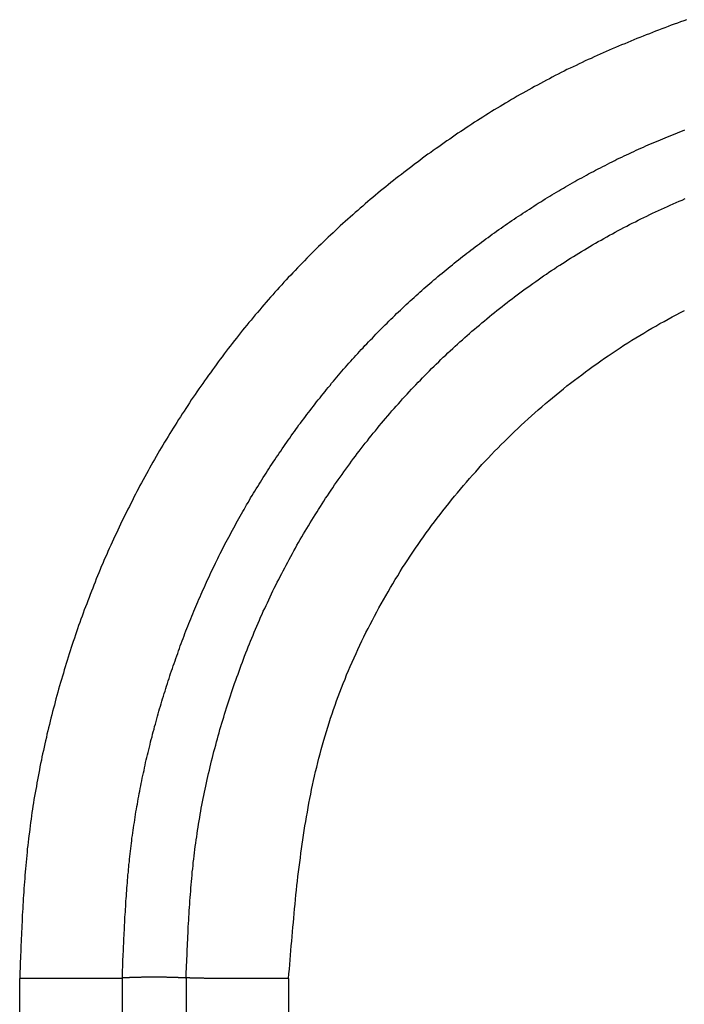
# Model space of a CAD drawing. Units: millimetres. Extents: x 1164 to 1520, y 481 to 733.
# Drawn here: x 1238 to 1239, y 635 to 637 of the extents above; entities that cross this region are included whole.
import ezdxf

# ---------------------------------------------------------------- set-up
doc = ezdxf.new("R2010")
doc.units = ezdxf.units.MM
doc.header["$LTSCALE"] = 65.395
doc.layers.get('0').update_dxf_attribs({"linetype": 'CONTINUOUS', "lineweight": 30})

msp = doc.modelspace()

# ---------------------------------------------------------------- linework, layer by layer
at = {"color": 7, "linetype": 'Continuous'}
for p, q in [((1237.8145, 634.9808), (1237.5547, 634.9808)), ((1237.5547, 618.9546), (1237.5547, 634.9808)), ((1237.8145, 634.9818), (1237.8145, 618.9656)), ((1237.9761, 634.9817), (1237.9761, 618.9723)), ((1238.2359, 634.9808), (1238.2359, 618.9828))]:
    msp.add_line(p, q, dxfattribs=at)
at = {"color": 7}
for points in [[(1239.2447, 637.4115, 0), (1239.2371, 637.409, 0), (1239.229, 637.406, 0), (1239.2213, 637.4029, 0), (1239.2132, 637.3999, 0), (1239.2051, 637.3973, 0), (1239.1975, 637.3943, 0), (1239.1893, 637.3912, 0), (1239.1817, 637.3882, 0), (1239.1736, 637.3851, 0), (1239.166, 637.3821, 0), (1239.1578, 637.379, 0), (1239.1502, 637.376, 0), (1239.1421, 637.3729, 0), (1239.1345, 637.3699, 0), (1239.1263, 637.3668, 0), (1239.1187, 637.3638, 0), (1239.1111, 637.3602, 0), (1239.103, 637.3572, 0), (1239.0954, 637.3541, 0), (1239.0877, 637.3506, 0), (1239.0796, 637.3475, 0), (1239.072, 637.3445, 0), (1239.0644, 637.3409, 0), (1239.0562, 637.3379, 0), (1239.0486, 637.3343, 0), (1239.041, 637.3308, 0), (1239.0334, 637.3277, 0), (1239.0258, 637.3242, 0), (1239.0176, 637.3206, 0), (1239.01, 637.3171, 0), (1239.0024, 637.3135, 0), (1238.9948, 637.3104, 0), (1238.9872, 637.3069, 0), (1238.9795, 637.3033, 0), (1238.9719, 637.2993, 0), (1238.9643, 637.2957, 0), (1238.9567, 637.2922, 0), (1238.9491, 637.2886, 0), (1238.9414, 637.285, 0), (1238.9343, 637.281, 0), (1238.9267, 637.2774, 0), (1238.9191, 637.2734, 0), (1238.9115, 637.2698, 0), (1238.9038, 637.2657, 0), (1238.8967, 637.2617, 0), (1238.8891, 637.2581, 0), (1238.8815, 637.2541, 0), (1238.8744, 637.25, 0), (1238.8668, 637.2459, 0), (1238.8591, 637.2419, 0), (1238.852, 637.2378, 0), (1238.8444, 637.2337, 0), (1238.8373, 637.2297, 0), (1238.8297, 637.2256, 0), (1238.8226, 637.2215, 0), (1238.8155, 637.2175, 0), (1238.8078, 637.2129, 0), (1238.8007, 637.2088, 0), (1238.7936, 637.2043, 0), (1238.786, 637.2002, 0), (1238.7789, 637.1956, 0), (1238.7718, 637.1916, 0), (1238.7647, 637.187, 0), (1238.757, 637.1829, 0), (1238.7499, 637.1784, 0), (1238.7428, 637.1738, 0), (1238.7357, 637.1692, 0), (1238.7286, 637.1647, 0), (1238.7215, 637.1601, 0), (1238.7144, 637.156, 0), (1238.7072, 637.1514, 0), (1238.7001, 637.1464, 0), (1238.693, 637.1418, 0), (1238.6859, 637.1372, 0), (1238.6793, 637.1326, 0), (1238.6722, 637.1281, 0), (1238.6651, 637.1235, 0), (1238.658, 637.1184, 0), (1238.6509, 637.1139, 0), (1238.6443, 637.1088, 0), (1238.6371, 637.1042, 0), (1238.63, 637.0991, 0), (1238.6234, 637.0945, 0), (1238.6163, 637.0895, 0), (1238.6097, 637.0849, 0), (1238.6026, 637.0798, 0), (1238.596, 637.0747, 0), (1238.5889, 637.0702, 0), (1238.5823, 637.0651, 0), (1238.5752, 637.06, 0), (1238.5686, 637.0549, 0), (1238.562, 637.0498, 0), (1238.5554, 637.0448, 0), (1238.5482, 637.0397, 0), (1238.5416, 637.0346, 0), (1238.535, 637.0295, 0), (1238.5284, 637.0244, 0), (1238.5218, 637.0194, 0), (1238.5147, 637.0143, 0), (1238.5081, 637.0087, 0), (1238.5015, 637.0036, 0), (1238.4949, 636.9985, 0), (1238.4883, 636.9929, 0), (1238.4822, 636.9879, 0), (1238.4756, 636.9823, 0), (1238.469, 636.9772, 0), (1238.4624, 636.9716, 0), (1238.4558, 636.9665, 0), (1238.4492, 636.9609, 0), (1238.4431, 636.9554, 0), (1238.4365, 636.9503, 0), (1238.4304, 636.9447, 0), (1238.4238, 636.9391, 0), (1238.4172, 636.9335, 0), (1238.4111, 636.9279, 0), (1238.4045, 636.9223, 0), (1238.3984, 636.9167, 0), (1238.3923, 636.9112, 0), (1238.3857, 636.9056, 0), (1238.3796, 636.9, 0), (1238.3735, 636.8944, 0), (1238.3669, 636.8888, 0), (1238.3608, 636.8827, 0), (1238.3547, 636.8771, 0), (1238.3486, 636.8715, 0), (1238.3425, 636.8654, 0), (1238.3364, 636.8599, 0), (1238.3303, 636.8538, 0), (1238.3242, 636.8482, 0), (1238.3181, 636.8421, 0), (1238.312, 636.8365, 0), (1238.3059, 636.8304, 0), (1238.2998, 636.8243, 0), (1238.2942, 636.8187, 0), (1238.2881, 636.8126, 0), (1238.2821, 636.8065, 0), (1238.2765, 636.8004, 0), (1238.2704, 636.7943, 0), (1238.2643, 636.7882, 0), (1238.2587, 636.7821, 0), (1238.2526, 636.776, 0), (1238.247, 636.7699, 0), (1238.2414, 636.7638, 0), (1238.2353, 636.7577, 0), (1238.2297, 636.7516, 0), (1238.2241, 636.7456, 0), (1238.2186, 636.7389, 0), (1238.2125, 636.7329, 0), (1238.2069, 636.7268, 0), (1238.2013, 636.7207, 0), (1238.1957, 636.7141, 0), (1238.1901, 636.708, 0), (1238.1845, 636.7014, 0), (1238.1789, 636.6953, 0), (1238.1733, 636.6887, 0), (1238.1683, 636.6826, 0), (1238.1627, 636.676, 0), (1238.1571, 636.6694, 0), (1238.1515, 636.6633, 0), (1238.1464, 636.6567, 0), (1238.1408, 636.65, 0), (1238.1352, 636.6434, 0), (1238.1302, 636.6368, 0), (1238.1246, 636.6302, 0), (1238.1195, 636.6241, 0), (1238.1144, 636.6175, 0), (1238.1088, 636.6109, 0), (1238.1037, 636.6043, 0), (1238.0987, 636.5977, 0), (1238.0931, 636.5906, 0), (1238.088, 636.584, 0), (1238.0829, 636.5774, 0), (1238.0778, 636.5708, 0), (1238.0728, 636.5642, 0), (1238.0677, 636.5571, 0), (1238.0626, 636.5505, 0), (1238.0575, 636.5439, 0), (1238.0524, 636.5368, 0), (1238.0479, 636.5302, 0), (1238.0428, 636.5236, 0), (1238.0377, 636.5164, 0), (1238.0326, 636.5098, 0), (1238.0281, 636.5027, 0), (1238.023, 636.4961, 0), (1238.0184, 636.489, 0), (1238.0133, 636.4819, 0), (1238.0087, 636.4753, 0), (1238.0037, 636.4682, 0), (1237.9991, 636.4611, 0), (1237.9945, 636.4545, 0), (1237.9894, 636.4474, 0), (1237.9849, 636.4402, 0), (1237.9803, 636.4331, 0), (1237.9757, 636.426, 0), (1237.9712, 636.4189, 0), (1237.9666, 636.4118, 0), (1237.962, 636.4047, 0), (1237.9574, 636.3976, 0), (1237.9529, 636.3905, 0), (1237.9483, 636.3833, 0), (1237.9437, 636.3762, 0), (1237.9392, 636.3691, 0), (1237.9351, 636.362, 0), (1237.9305, 636.3549, 0), (1237.9265, 636.3478, 0), (1237.9219, 636.3402, 0), (1237.9173, 636.3331, 0), (1237.9132, 636.3259, 0), (1237.9092, 636.3188, 0), (1237.9046, 636.3112, 0), (1237.9005, 636.3041, 0), (1237.8965, 636.2965, 0), (1237.8919, 636.2894, 0), (1237.8878, 636.2823, 0), (1237.8838, 636.2746, 0), (1237.8797, 636.2675, 0), (1237.8757, 636.2599, 0), (1237.8716, 636.2523, 0), (1237.8675, 636.2452, 0), (1237.8635, 636.2376, 0), (1237.8594, 636.2304, 0), (1237.8553, 636.2228, 0), (1237.8518, 636.2152, 0), (1237.8477, 636.2081, 0), (1237.8436, 636.2005, 0), (1237.8401, 636.1928, 0), (1237.836, 636.1852, 0), (1237.8325, 636.1776, 0), (1237.8284, 636.1705, 0), (1237.8249, 636.1629, 0), (1237.8213, 636.1553, 0), (1237.8172, 636.1476, 0), (1237.8137, 636.14, 0), (1237.8101, 636.1324, 0), (1237.8066, 636.1248, 0), (1237.803, 636.1172, 0), (1237.7995, 636.1095, 0), (1237.7959, 636.1019, 0), (1237.7923, 636.0943, 0), (1237.7888, 636.0867, 0), (1237.7852, 636.0791, 0), (1237.7817, 636.0709, 0), (1237.7781, 636.0633, 0), (1237.7751, 636.0557, 0), (1237.7715, 636.0481, 0), (1237.768, 636.0404, 0), (1237.7649, 636.0323, 0), (1237.7614, 636.0247, 0), (1237.7583, 636.0171, 0), (1237.7553, 636.009, 0), (1237.7517, 636.0013, 0), (1237.7487, 635.9937, 0), (1237.7456, 635.9856, 0), (1237.7426, 635.978, 0), (1237.7395, 635.9698, 0), (1237.7365, 635.9622, 0), (1237.7334, 635.9541, 0), (1237.7304, 635.9465, 0), (1237.7273, 635.9383, 0), (1237.7243, 635.9307, 0), (1237.7212, 635.9226, 0), (1237.7182, 635.915, 0), (1237.7156, 635.9068, 0), (1237.7126, 635.8992, 0), (1237.7095, 635.8911, 0), (1237.707, 635.883, 0), (1237.7039, 635.8753, 0), (1237.7014, 635.8672, 0), (1237.6984, 635.8591, 0), (1237.6958, 635.8515, 0), (1237.6933, 635.8433, 0), (1237.6902, 635.8352, 0), (1237.6877, 635.8271, 0), (1237.6852, 635.8195, 0), (1237.6826, 635.8113, 0), (1237.6801, 635.8032, 0), (1237.6775, 635.7951, 0), (1237.675, 635.787, 0), (1237.6725, 635.7788, 0), (1237.6699, 635.7707, 0), (1237.6674, 635.7631, 0), (1237.6653, 635.755, 0), (1237.6628, 635.7468, 0), (1237.6603, 635.7387, 0), (1237.6582, 635.7306, 0), (1237.6557, 635.7224, 0), (1237.6531, 635.7143, 0), (1237.6511, 635.7062, 0), (1237.6491, 635.6981, 0), (1237.6465, 635.6899, 0), (1237.6445, 635.6818, 0), (1237.6425, 635.6737, 0), (1237.6399, 635.6655, 0), (1237.6379, 635.6574, 0), (1237.6359, 635.6488, 0), (1237.6338, 635.6407, 0), (1237.6318, 635.6325, 0), (1237.6298, 635.6244, 0), (1237.6277, 635.6163, 0), (1237.6257, 635.6081, 0), (1237.6237, 635.6, 0), (1237.6222, 635.5914, 0), (1237.6201, 635.5832, 0), (1237.6181, 635.5751, 0), (1237.6166, 635.567, 0), (1237.6145, 635.5589, 0), (1237.6125, 635.5502, 0), (1237.611, 635.5421, 0), (1237.6095, 635.534, 0), (1237.6074, 635.5253, 0), (1237.6059, 635.5172, 0), (1237.6044, 635.5091, 0), (1237.6029, 635.501, 0), (1237.6013, 635.4923, 0), (1237.5998, 635.4842, 0), (1237.5983, 635.4761, 0), (1237.5968, 635.4674, 0), (1237.5952, 635.4593, 0), (1237.5937, 635.4512, 0), (1237.5922, 635.4425, 0), (1237.5907, 635.4344, 0), (1237.5896, 635.4258, 0), (1237.5881, 635.4176, 0), (1237.5871, 635.4095, 0), (1237.5856, 635.4009, 0), (1237.5846, 635.3927, 0), (1237.5836, 635.3841, 0), (1237.582, 635.376, 0), (1237.581, 635.3679, 0), (1237.58, 635.3592, 0), (1237.579, 635.3511, 0), (1237.578, 635.3425, 0), (1237.5769, 635.3343, 0), (1237.5759, 635.3257, 0), (1237.5749, 635.3176, 0), (1237.5739, 635.3089, 0), (1237.5734, 635.3008, 0), (1237.5724, 635.2922, 0), (1237.5719, 635.284, 0), (1237.5709, 635.2754, 0), (1237.5698, 635.2673, 0), (1237.5693, 635.2586, 0), (1237.5688, 635.2505, 0), (1237.5678, 635.2419, 0), (1237.5673, 635.2337, 0), (1237.5668, 635.2251, 0), (1237.5663, 635.217, 0), (1237.5653, 635.2083, 0), (1237.5648, 635.1997, 0), (1237.5642, 635.1916, 0), (1237.5637, 635.1829, 0), (1237.5632, 635.1748, 0), (1237.5627, 635.1662, 0), (1237.5622, 635.1581, 0), (1237.5617, 635.1494, 0), (1237.5612, 635.1408, 0), (1237.5612, 635.1327, 0), (1237.5607, 635.124, 0), (1237.5602, 635.1159, 0), (1237.5597, 635.1073, 0), (1237.5592, 635.0986, 0), (1237.5592, 635.0905, 0), (1237.5587, 635.0819, 0), (1237.5582, 635.0737, 0), (1237.5576, 635.0651, 0), (1237.5576, 635.057, 0), (1237.5571, 635.0483, 0), (1237.5566, 635.0397, 0), (1237.5566, 635.0316, 0), (1237.5561, 635.0229, 0), (1237.5561, 635.0148, 0), (1237.5556, 635.0062, 0), (1237.5551, 634.9975, 0), (1237.5551, 634.9894, 0), (1237.5546, 634.9808, 0)], [(1237.8147, 634.9818, 0), (1237.8147, 634.9884, 0), (1237.8152, 634.995, 0), (1237.8152, 635.0021, 0), (1237.8157, 635.0087, 0), (1237.8157, 635.0153, 0), (1237.8162, 635.0219, 0), (1237.8162, 635.029, 0), (1237.8167, 635.0356, 0), (1237.8167, 635.0422, 0), (1237.8172, 635.0488, 0), (1237.8177, 635.0554, 0), (1237.8177, 635.0625, 0), (1237.8182, 635.0692, 0), (1237.8182, 635.0758, 0), (1237.8188, 635.0824, 0), (1237.8193, 635.089, 0), (1237.8193, 635.0961, 0), (1237.8198, 635.1027, 0), (1237.8203, 635.1093, 0), (1237.8203, 635.1159, 0), (1237.8208, 635.1225, 0), (1237.8213, 635.1296, 0), (1237.8213, 635.1362, 0), (1237.8218, 635.1428, 0), (1237.8223, 635.1494, 0), (1237.8228, 635.156, 0), (1237.8233, 635.1626, 0), (1237.8233, 635.1697, 0), (1237.8238, 635.1763, 0), (1237.8243, 635.1829, 0), (1237.8249, 635.1895, 0), (1237.8254, 635.1962, 0), (1237.8259, 635.2033, 0), (1237.8264, 635.2099, 0), (1237.8269, 635.2165, 0), (1237.8274, 635.2231, 0), (1237.8279, 635.2297, 0), (1237.8284, 635.2363, 0), (1237.8289, 635.2429, 0), (1237.8299, 635.25, 0), (1237.8304, 635.2566, 0), (1237.8309, 635.2632, 0), (1237.8315, 635.2698, 0), (1237.8325, 635.2764, 0), (1237.833, 635.283, 0), (1237.834, 635.2896, 0), (1237.8345, 635.2962, 0), (1237.835, 635.3033, 0), (1237.836, 635.3099, 0), (1237.837, 635.3165, 0), (1237.8376, 635.3232, 0), (1237.8386, 635.3298, 0), (1237.8391, 635.3364, 0), (1237.8401, 635.343, 0), (1237.8411, 635.3496, 0), (1237.8421, 635.3562, 0), (1237.8431, 635.3628, 0), (1237.8442, 635.3694, 0), (1237.8452, 635.376, 0), (1237.8462, 635.3826, 0), (1237.8472, 635.3897, 0), (1237.8482, 635.3963, 0), (1237.8492, 635.4029, 0), (1237.8503, 635.4095, 0), (1237.8513, 635.4161, 0), (1237.8528, 635.4227, 0), (1237.8538, 635.4293, 0), (1237.8548, 635.4359, 0), (1237.8563, 635.4425, 0), (1237.8574, 635.4491, 0), (1237.8589, 635.4557, 0), (1237.8599, 635.4623, 0), (1237.8614, 635.4689, 0), (1237.8624, 635.475, 0), (1237.864, 635.4816, 0), (1237.865, 635.4883, 0), (1237.8665, 635.4949, 0), (1237.868, 635.5015, 0), (1237.8696, 635.5081, 0), (1237.8711, 635.5147, 0), (1237.8721, 635.5213, 0), (1237.8736, 635.5279, 0), (1237.8751, 635.5345, 0), (1237.8767, 635.5411, 0), (1237.8782, 635.5477, 0), (1237.8797, 635.5538, 0), (1237.8817, 635.5604, 0), (1237.8833, 635.567, 0), (1237.8848, 635.5736, 0), (1237.8863, 635.5802, 0), (1237.8878, 635.5868, 0), (1237.8899, 635.5929, 0), (1237.8914, 635.5995, 0), (1237.8929, 635.6061, 0), (1237.895, 635.6127, 0), (1237.8965, 635.6193, 0), (1237.8985, 635.6254, 0), (1237.9, 635.632, 0), (1237.9021, 635.6386, 0), (1237.9036, 635.6452, 0), (1237.9056, 635.6513, 0), (1237.9071, 635.6579, 0), (1237.9092, 635.6645, 0), (1237.9112, 635.6706, 0), (1237.9132, 635.6772, 0), (1237.9148, 635.6838, 0), (1237.9168, 635.6899, 0), (1237.9188, 635.6965, 0), (1237.9209, 635.7031, 0), (1237.9229, 635.7092, 0), (1237.9249, 635.7158, 0), (1237.927, 635.7219, 0), (1237.929, 635.7285, 0), (1237.931, 635.7351, 0), (1237.9331, 635.7412, 0), (1237.9351, 635.7478, 0), (1237.9371, 635.7539, 0), (1237.9392, 635.7605, 0), (1237.9417, 635.7666, 0), (1237.9437, 635.7732, 0), (1237.9458, 635.7793, 0), (1237.9483, 635.7859, 0), (1237.9503, 635.792, 0), (1237.9524, 635.7986, 0), (1237.9549, 635.8047, 0), (1237.9569, 635.8113, 0), (1237.9595, 635.8174, 0), (1237.9615, 635.824, 0), (1237.964, 635.8301, 0), (1237.9661, 635.8362, 0), (1237.9686, 635.8428, 0), (1237.9712, 635.8489, 0), (1237.9732, 635.855, 0), (1237.9757, 635.8616, 0), (1237.9783, 635.8677, 0), (1237.9808, 635.8738, 0), (1237.9833, 635.8804, 0), (1237.9859, 635.8865, 0), (1237.9884, 635.8926, 0), (1237.9905, 635.8987, 0), (1237.9935, 635.9053, 0), (1237.996, 635.9114, 0), (1237.9986, 635.9175, 0), (1238.0011, 635.9236, 0), (1238.0037, 635.9297, 0), (1238.0062, 635.9358, 0), (1238.0087, 635.9424, 0), (1238.0118, 635.9485, 0), (1238.0143, 635.9546, 0), (1238.0169, 635.9607, 0), (1238.0199, 635.9668, 0), (1238.0225, 635.9729, 0), (1238.025, 635.979, 0), (1238.0281, 635.9851, 0), (1238.0306, 635.9912, 0), (1238.0336, 635.9973, 0), (1238.0362, 636.0034, 0), (1238.0392, 636.0095, 0), (1238.0423, 636.0156, 0), (1238.0448, 636.0217, 0), (1238.0479, 636.0277, 0), (1238.0509, 636.0338, 0), (1238.054, 636.0399, 0), (1238.057, 636.0455, 0), (1238.0595, 636.0516, 0), (1238.0626, 636.0577, 0), (1238.0656, 636.0638, 0), (1238.0687, 636.0699, 0), (1238.0717, 636.0755, 0), (1238.0748, 636.0816, 0), (1238.0778, 636.0877, 0), (1238.0809, 636.0938, 0), (1238.0844, 636.0994, 0), (1238.0875, 636.1055, 0), (1238.0905, 636.1116, 0), (1238.0936, 636.1172, 0), (1238.0971, 636.1233, 0), (1238.1002, 636.1288, 0), (1238.1032, 636.1349, 0), (1238.1068, 636.141, 0), (1238.1098, 636.1466, 0), (1238.1134, 636.1527, 0), (1238.1164, 636.1583, 0), (1238.12, 636.1644, 0), (1238.123, 636.17, 0), (1238.1266, 636.1761, 0), (1238.1297, 636.1817, 0), (1238.1332, 636.1873, 0), (1238.1368, 636.1934, 0), (1238.1398, 636.1989, 0), (1238.1434, 636.205, 0), (1238.1469, 636.2106, 0), (1238.1505, 636.2162, 0), (1238.154, 636.2218, 0), (1238.1576, 636.2279, 0), (1238.1611, 636.2335, 0), (1238.1647, 636.2391, 0), (1238.1683, 636.2447, 0), (1238.1718, 636.2508, 0), (1238.1754, 636.2563, 0), (1238.1789, 636.2619, 0), (1238.1825, 636.2675, 0), (1238.186, 636.2731, 0), (1238.1896, 636.2787, 0), (1238.1932, 636.2843, 0), (1238.1972, 636.2899, 0), (1238.2008, 636.2955, 0), (1238.2043, 636.3011, 0), (1238.2084, 636.3066, 0), (1238.2119, 636.3122, 0), (1238.216, 636.3178, 0), (1238.2196, 636.3234, 0), (1238.2236, 636.329, 0), (1238.2272, 636.3346, 0), (1238.2313, 636.3402, 0), (1238.2348, 636.3452, 0), (1238.2389, 636.3508, 0), (1238.2424, 636.3564, 0), (1238.2465, 636.362, 0), (1238.2506, 636.3676, 0), (1238.2546, 636.3727, 0), (1238.2582, 636.3783, 0), (1238.2622, 636.3839, 0), (1238.2663, 636.3889, 0), (1238.2704, 636.3945, 0), (1238.2744, 636.3996, 0), (1238.2785, 636.4052, 0), (1238.2826, 636.4103, 0), (1238.2866, 636.4159, 0), (1238.2907, 636.4209, 0), (1238.2948, 636.4265, 0), (1238.2988, 636.4316, 0), (1238.3029, 636.4372, 0), (1238.3069, 636.4423, 0), (1238.311, 636.4479, 0), (1238.3156, 636.4529, 0), (1238.3196, 636.458, 0), (1238.3237, 636.4631, 0), (1238.3283, 636.4687, 0), (1238.3323, 636.4738, 0), (1238.3364, 636.4789, 0), (1238.341, 636.4839, 0), (1238.345, 636.4895, 0), (1238.3496, 636.4946, 0), (1238.3537, 636.4997, 0), (1238.3583, 636.5048, 0), (1238.3623, 636.5098, 0), (1238.3669, 636.5149, 0), (1238.371, 636.52, 0), (1238.3755, 636.5251, 0), (1238.3801, 636.5302, 0), (1238.3842, 636.5352, 0), (1238.3887, 636.5403, 0), (1238.3933, 636.5454, 0), (1238.3979, 636.5505, 0), (1238.4024, 636.5551, 0), (1238.4065, 636.5601, 0), (1238.4111, 636.5652, 0), (1238.4157, 636.5703, 0), (1238.4202, 636.5749, 0), (1238.4248, 636.5799, 0), (1238.4294, 636.585, 0), (1238.4339, 636.5896, 0), (1238.4385, 636.5947, 0), (1238.4436, 636.5998, 0), (1238.4482, 636.6043, 0), (1238.4527, 636.6094, 0), (1238.4573, 636.614, 0), (1238.4619, 636.6191, 0), (1238.4665, 636.6236, 0), (1238.4715, 636.6282, 0), (1238.4761, 636.6333, 0), (1238.4807, 636.6379, 0), (1238.4858, 636.6424, 0), (1238.4903, 636.6475, 0), (1238.4954, 636.6521, 0), (1238.5, 636.6567, 0), (1238.5051, 636.6612, 0), (1238.5096, 636.6663, 0), (1238.5147, 636.6709, 0), (1238.5193, 636.6754, 0), (1238.5244, 636.68, 0), (1238.5289, 636.6846, 0), (1238.534, 636.6892, 0), (1238.5391, 636.6937, 0), (1238.5437, 636.6983, 0), (1238.5488, 636.7029, 0), (1238.5538, 636.7075, 0), (1238.5589, 636.712, 0), (1238.564, 636.7161, 0), (1238.5686, 636.7207, 0), (1238.5736, 636.7252, 0), (1238.5787, 636.7298, 0), (1238.5838, 636.7339, 0), (1238.5889, 636.7384, 0), (1238.594, 636.743, 0), (1238.599, 636.7471, 0), (1238.6041, 636.7516, 0), (1238.6092, 636.7557, 0), (1238.6143, 636.7603, 0), (1238.6194, 636.7643, 0), (1238.625, 636.7689, 0), (1238.63, 636.773, 0), (1238.6351, 636.7776, 0), (1238.6402, 636.7816, 0), (1238.6453, 636.7857, 0), (1238.6509, 636.7903, 0), (1238.6559, 636.7943, 0), (1238.661, 636.7984, 0), (1238.6666, 636.803, 0), (1238.6717, 636.807, 0), (1238.6768, 636.8111, 0), (1238.6824, 636.8151, 0), (1238.6874, 636.8192, 0), (1238.693, 636.8233, 0), (1238.6981, 636.8273, 0), (1238.7037, 636.8314, 0), (1238.7088, 636.8355, 0), (1238.7144, 636.8395, 0), (1238.7194, 636.8436, 0), (1238.725, 636.8477, 0), (1238.7306, 636.8517, 0), (1238.7357, 636.8558, 0), (1238.7413, 636.8593, 0), (1238.7469, 636.8634, 0), (1238.752, 636.8675, 0), (1238.7575, 636.871, 0), (1238.7631, 636.8751, 0), (1238.7687, 636.8792, 0), (1238.7743, 636.8827, 0), (1238.7794, 636.8868, 0), (1238.785, 636.8908, 0), (1238.7906, 636.8944, 0), (1238.7961, 636.898, 0), (1238.8017, 636.902, 0), (1238.8073, 636.9056, 0), (1238.8129, 636.9096, 0), (1238.8185, 636.9132, 0), (1238.8241, 636.9167, 0), (1238.8297, 636.9208, 0), (1238.8353, 636.9244, 0), (1238.8409, 636.9279, 0), (1238.8464, 636.9315, 0), (1238.852, 636.9355, 0), (1238.8576, 636.9391, 0), (1238.8632, 636.9427, 0), (1238.8688, 636.9462, 0), (1238.8749, 636.9498, 0), (1238.8805, 636.9533, 0), (1238.8861, 636.9569, 0), (1238.8917, 636.9604, 0), (1238.8977, 636.964, 0), (1238.9033, 636.9675, 0), (1238.9089, 636.9706, 0), (1238.9145, 636.9742, 0), (1238.9206, 636.9777, 0), (1238.9262, 636.9813, 0), (1238.9323, 636.9843, 0), (1238.9379, 636.9879, 0), (1238.9435, 636.9914, 0), (1238.9496, 636.9945, 0), (1238.9552, 636.998, 0), (1238.9612, 637.0011, 0), (1238.9668, 637.0046, 0), (1238.9729, 637.0077, 0), (1238.979, 637.0107, 0), (1238.9846, 637.0143, 0), (1238.9907, 637.0173, 0), (1238.9963, 637.0204, 0), (1239.0024, 637.0239, 0), (1239.0085, 637.027, 0), (1239.0141, 637.03, 0), (1239.0202, 637.0331, 0), (1239.0263, 637.0361, 0), (1239.0319, 637.0392, 0), (1239.038, 637.0422, 0), (1239.0441, 637.0453, 0), (1239.0501, 637.0483, 0), (1239.0562, 637.0514, 0), (1239.0623, 637.0544, 0), (1239.0679, 637.0575, 0), (1239.074, 637.06, 0), (1239.0801, 637.0631, 0), (1239.0862, 637.0661, 0), (1239.0923, 637.0691, 0), (1239.0984, 637.0717, 0), (1239.1045, 637.0747, 0), (1239.1106, 637.0773, 0), (1239.1167, 637.0803, 0), (1239.1228, 637.0829, 0), (1239.1289, 637.0859, 0), (1239.135, 637.0885, 0), (1239.1411, 637.0915, 0), (1239.1472, 637.094, 0), (1239.1533, 637.0966, 0), (1239.1594, 637.0996, 0), (1239.1655, 637.1022, 0), (1239.1721, 637.1047, 0), (1239.1782, 637.1072, 0), (1239.1843, 637.1098, 0), (1239.1904, 637.1123, 0), (1239.1965, 637.1149, 0), (1239.2025, 637.1174, 0), (1239.2092, 637.1199, 0), (1239.2152, 637.1225, 0), (1239.2213, 637.125, 0), (1239.2274, 637.1276, 0), (1239.234, 637.1301, 0), (1239.2401, 637.1326, 0)], [(1237.9762, 634.9808, 0), (1237.9767, 634.9889, 0), (1237.9767, 634.997, 0), (1237.9773, 635.0051, 0), (1237.9773, 635.0138, 0), (1237.9778, 635.0219, 0), (1237.9783, 635.03, 0), (1237.9788, 635.0382, 0), (1237.9788, 635.0463, 0), (1237.9793, 635.0544, 0), (1237.9798, 635.0625, 0), (1237.9798, 635.0707, 0), (1237.9803, 635.0788, 0), (1237.9808, 635.0874, 0), (1237.9813, 635.0956, 0), (1237.9818, 635.1037, 0), (1237.9818, 635.1118, 0), (1237.9823, 635.12, 0), (1237.9828, 635.1281, 0), (1237.9833, 635.1362, 0), (1237.9839, 635.1443, 0), (1237.9844, 635.1525, 0), (1237.9849, 635.1606, 0), (1237.9854, 635.1687, 0), (1237.9859, 635.1774, 0), (1237.9869, 635.1855, 0), (1237.9874, 635.1936, 0), (1237.9879, 635.2017, 0), (1237.9884, 635.2099, 0), (1237.9894, 635.218, 0), (1237.99, 635.2261, 0), (1237.9905, 635.2343, 0), (1237.9915, 635.2424, 0), (1237.992, 635.2505, 0), (1237.993, 635.2586, 0), (1237.994, 635.2668, 0), (1237.9945, 635.2749, 0), (1237.9955, 635.283, 0), (1237.9966, 635.2911, 0), (1237.9976, 635.2993, 0), (1237.9986, 635.3074, 0), (1237.9996, 635.3155, 0), (1238.0006, 635.3237, 0), (1238.0016, 635.3318, 0), (1238.0032, 635.3399, 0), (1238.0042, 635.348, 0), (1238.0052, 635.3557, 0), (1238.0067, 635.3638, 0), (1238.0077, 635.3719, 0), (1238.0093, 635.38, 0), (1238.0108, 635.3882, 0), (1238.0118, 635.3963, 0), (1238.0133, 635.4044, 0), (1238.0148, 635.4126, 0), (1238.0164, 635.4202, 0), (1238.0179, 635.4283, 0), (1238.0194, 635.4364, 0), (1238.0209, 635.4446, 0), (1238.023, 635.4527, 0), (1238.0245, 635.4603, 0), (1238.026, 635.4684, 0), (1238.0281, 635.4766, 0), (1238.0296, 635.4847, 0), (1238.0316, 635.4923, 0), (1238.0331, 635.5004, 0), (1238.0352, 635.5086, 0), (1238.0372, 635.5167, 0), (1238.0392, 635.5243, 0), (1238.0408, 635.5324, 0), (1238.0428, 635.5406, 0), (1238.0448, 635.5482, 0), (1238.0468, 635.5563, 0), (1238.0489, 635.5639, 0), (1238.0514, 635.5721, 0), (1238.0535, 635.5802, 0), (1238.0555, 635.5878, 0), (1238.0575, 635.5959, 0), (1238.0601, 635.6036, 0), (1238.0621, 635.6117, 0), (1238.0646, 635.6193, 0), (1238.0667, 635.6274, 0), (1238.0692, 635.6351, 0), (1238.0717, 635.6432, 0), (1238.0738, 635.6508, 0), (1238.0763, 635.6584, 0), (1238.0789, 635.6666, 0), (1238.0814, 635.6742, 0), (1238.0839, 635.6823, 0), (1238.0865, 635.6899, 0), (1238.089, 635.6975, 0), (1238.0916, 635.7057, 0), (1238.0941, 635.7133, 0), (1238.0966, 635.7209, 0), (1238.0992, 635.7285, 0), (1238.1022, 635.7367, 0), (1238.1048, 635.7443, 0), (1238.1078, 635.7519, 0), (1238.1103, 635.7595, 0), (1238.1134, 635.7671, 0), (1238.1159, 635.7748, 0), (1238.119, 635.7824, 0), (1238.122, 635.7905, 0), (1238.1246, 635.7981, 0), (1238.1276, 635.8058, 0), (1238.1307, 635.8134, 0), (1238.1337, 635.821, 0), (1238.1368, 635.8286, 0), (1238.1398, 635.8357, 0), (1238.1429, 635.8433, 0), (1238.1459, 635.851, 0), (1238.149, 635.8586, 0), (1238.1525, 635.8662, 0), (1238.1556, 635.8738, 0), (1238.1586, 635.8814, 0), (1238.1622, 635.8886, 0), (1238.1652, 635.8962, 0), (1238.1688, 635.9038, 0), (1238.1718, 635.9114, 0), (1238.1754, 635.9185, 0), (1238.1789, 635.9261, 0), (1238.1825, 635.9333, 0), (1238.1855, 635.9409, 0), (1238.1891, 635.9485, 0), (1238.1926, 635.9556, 0), (1238.1962, 635.9632, 0), (1238.1998, 635.9703, 0), (1238.2038, 635.978, 0), (1238.2074, 635.9851, 0), (1238.2109, 635.9922, 0), (1238.2145, 635.9998, 0), (1238.2186, 636.0069, 0), (1238.2221, 636.014, 0), (1238.2262, 636.0217, 0), (1238.2297, 636.0288, 0), (1238.2338, 636.0359, 0), (1238.2373, 636.043, 0), (1238.2414, 636.0501, 0), (1238.2455, 636.0577, 0), (1238.2495, 636.0648, 0), (1238.2531, 636.0719, 0), (1238.2572, 636.0791, 0), (1238.2612, 636.0862, 0), (1238.2653, 636.0933, 0), (1238.2694, 636.1004, 0), (1238.2739, 636.1075, 0), (1238.278, 636.1146, 0), (1238.2821, 636.1212, 0), (1238.2861, 636.1283, 0), (1238.2907, 636.1354, 0), (1238.2948, 636.1426, 0), (1238.2993, 636.1497, 0), (1238.3034, 636.1563, 0), (1238.308, 636.1634, 0), (1238.312, 636.17, 0), (1238.3166, 636.1771, 0), (1238.3212, 636.1842, 0), (1238.3252, 636.1908, 0), (1238.3298, 636.1979, 0), (1238.3344, 636.2045, 0), (1238.3389, 636.2111, 0), (1238.3435, 636.2182, 0), (1238.3481, 636.2249, 0), (1238.3527, 636.232, 0), (1238.3572, 636.2386, 0), (1238.3618, 636.2452, 0), (1238.3669, 636.2518, 0), (1238.3715, 636.2584, 0), (1238.376, 636.2655, 0), (1238.3811, 636.2721, 0), (1238.3857, 636.2787, 0), (1238.3908, 636.2853, 0), (1238.3953, 636.2919, 0), (1238.4004, 636.2985, 0), (1238.4055, 636.3051, 0), (1238.4101, 636.3112, 0), (1238.4151, 636.3178, 0), (1238.4202, 636.3244, 0), (1238.4253, 636.331, 0), (1238.4304, 636.3376, 0), (1238.4355, 636.3437, 0), (1238.4405, 636.3503, 0), (1238.4456, 636.3564, 0), (1238.4507, 636.363, 0), (1238.4558, 636.3691, 0), (1238.4609, 636.3757, 0), (1238.4659, 636.3818, 0), (1238.4715, 636.3884, 0), (1238.4766, 636.3945, 0), (1238.4817, 636.4006, 0), (1238.4873, 636.4072, 0), (1238.4924, 636.4133, 0), (1238.498, 636.4194, 0), (1238.5035, 636.4255, 0), (1238.5086, 636.4316, 0), (1238.5142, 636.4377, 0), (1238.5198, 636.4438, 0), (1238.5249, 636.4499, 0), (1238.5305, 636.456, 0), (1238.5361, 636.4621, 0), (1238.5416, 636.4682, 0), (1238.5472, 636.4743, 0), (1238.5528, 636.4799, 0), (1238.5584, 636.486, 0), (1238.564, 636.4921, 0), (1238.5701, 636.4976, 0), (1238.5757, 636.5037, 0), (1238.5813, 636.5093, 0), (1238.5869, 636.5154, 0), (1238.5929, 636.521, 0), (1238.5985, 636.5271, 0), (1238.6046, 636.5327, 0), (1238.6102, 636.5383, 0), (1238.6163, 636.5444, 0), (1238.6219, 636.55, 0), (1238.628, 636.5556, 0), (1238.6341, 636.5611, 0), (1238.6397, 636.5667, 0), (1238.6458, 636.5723, 0), (1238.6519, 636.5779, 0), (1238.658, 636.5835, 0), (1238.6641, 636.5891, 0), (1238.6702, 636.5947, 0), (1238.6763, 636.5998, 0), (1238.6824, 636.6053, 0), (1238.6885, 636.6109, 0), (1238.6945, 636.616, 0), (1238.7006, 636.6216, 0), (1238.7067, 636.6267, 0), (1238.7133, 636.6323, 0), (1238.7194, 636.6373, 0), (1238.7255, 636.6429, 0), (1238.7321, 636.648, 0), (1238.7382, 636.6531, 0), (1238.7448, 636.6587, 0), (1238.7509, 636.6638, 0), (1238.7575, 636.6688, 0), (1238.7636, 636.6739, 0), (1238.7702, 636.679, 0), (1238.7768, 636.6841, 0), (1238.7829, 636.6892, 0), (1238.7895, 636.6942, 0), (1238.7961, 636.6993, 0), (1238.8028, 636.7039, 0), (1238.8088, 636.709, 0), (1238.8155, 636.7141, 0), (1238.8221, 636.7186, 0), (1238.8287, 636.7237, 0), (1238.8353, 636.7288, 0), (1238.8419, 636.7334, 0), (1238.8485, 636.7379, 0), (1238.8551, 636.743, 0), (1238.8622, 636.7476, 0), (1238.8688, 636.7522, 0), (1238.8754, 636.7572, 0), (1238.882, 636.7618, 0), (1238.8891, 636.7664, 0), (1238.8957, 636.771, 0), (1238.9023, 636.7755, 0), (1238.9094, 636.7801, 0), (1238.916, 636.7847, 0), (1238.9231, 636.7887, 0), (1238.9298, 636.7933, 0), (1238.9369, 636.7979, 0), (1238.9435, 636.8024, 0), (1238.9506, 636.8065, 0), (1238.9577, 636.8111, 0), (1238.9643, 636.8151, 0), (1238.9714, 636.8197, 0), (1238.9785, 636.8238, 0), (1238.9856, 636.8278, 0), (1238.9927, 636.8324, 0), (1238.9993, 636.8365, 0), (1239.0065, 636.8405, 0), (1239.0136, 636.8446, 0), (1239.0207, 636.8487, 0), (1239.0278, 636.8527, 0), (1239.0349, 636.8568, 0), (1239.042, 636.8609, 0), (1239.0491, 636.8649, 0), (1239.0568, 636.8685, 0), (1239.0639, 636.8726, 0), (1239.071, 636.8766, 0), (1239.0781, 636.8802, 0), (1239.0852, 636.8842, 0), (1239.0928, 636.8878, 0), (1239.0999, 636.8919, 0), (1239.107, 636.8954, 0), (1239.1147, 636.899, 0), (1239.1218, 636.903, 0), (1239.1289, 636.9066, 0), (1239.1365, 636.9101, 0), (1239.1436, 636.9137, 0), (1239.1512, 636.9173, 0), (1239.1584, 636.9208, 0), (1239.166, 636.9244, 0), (1239.1736, 636.9279, 0), (1239.1807, 636.931, 0), (1239.1883, 636.9345, 0), (1239.1959, 636.9381, 0), (1239.2031, 636.9416, 0), (1239.2107, 636.9447, 0), (1239.2183, 636.9482, 0), (1239.2259, 636.9513, 0), (1239.233, 636.9543, 0), (1239.2406, 636.9579, 0)], [(1238.2358, 634.9808, 0), (1238.2368, 634.9924, 0), (1238.2379, 635.0041, 0), (1238.2389, 635.0163, 0), (1238.2399, 635.028, 0), (1238.2409, 635.0397, 0), (1238.2419, 635.0514, 0), (1238.2429, 635.0631, 0), (1238.244, 635.0752, 0), (1238.245, 635.0869, 0), (1238.246, 635.0986, 0), (1238.247, 635.1103, 0), (1238.248, 635.122, 0), (1238.249, 635.1337, 0), (1238.25, 635.1454, 0), (1238.2511, 635.157, 0), (1238.2526, 635.1692, 0), (1238.2536, 635.1809, 0), (1238.2546, 635.1926, 0), (1238.2561, 635.2043, 0), (1238.2572, 635.216, 0), (1238.2587, 635.2276, 0), (1238.2597, 635.2393, 0), (1238.2612, 635.251, 0), (1238.2627, 635.2627, 0), (1238.2643, 635.2744, 0), (1238.2658, 635.2861, 0), (1238.2673, 635.2978, 0), (1238.2688, 635.3094, 0), (1238.2704, 635.3206, 0), (1238.2719, 635.3323, 0), (1238.2739, 635.344, 0), (1238.2754, 635.3557, 0), (1238.2775, 635.3673, 0), (1238.2795, 635.3785, 0), (1238.2815, 635.3902, 0), (1238.2836, 635.4019, 0), (1238.2856, 635.4136, 0), (1238.2876, 635.4248, 0), (1238.2897, 635.4364, 0), (1238.2922, 635.4476, 0), (1238.2942, 635.4593, 0), (1238.2968, 635.4705, 0), (1238.2993, 635.4822, 0), (1238.3019, 635.4933, 0), (1238.3044, 635.505, 0), (1238.3075, 635.5162, 0), (1238.31, 635.5279, 0), (1238.313, 635.5391, 0), (1238.3156, 635.5502, 0), (1238.3186, 635.5614, 0), (1238.3222, 635.5731, 0), (1238.3252, 635.5843, 0), (1238.3283, 635.5954, 0), (1238.3318, 635.6066, 0), (1238.3354, 635.6178, 0), (1238.3389, 635.629, 0), (1238.3425, 635.6401, 0), (1238.3461, 635.6513, 0), (1238.3501, 635.6625, 0), (1238.3537, 635.6732, 0), (1238.3577, 635.6843, 0), (1238.3618, 635.6955, 0), (1238.3659, 635.7067, 0), (1238.3704, 635.7174, 0), (1238.3745, 635.7285, 0), (1238.3791, 635.7392, 0), (1238.3831, 635.7504, 0), (1238.3877, 635.761, 0), (1238.3923, 635.7717, 0), (1238.3974, 635.7829, 0), (1238.4019, 635.7936, 0), (1238.407, 635.8042, 0), (1238.4116, 635.8149, 0), (1238.4167, 635.8256, 0), (1238.4218, 635.8362, 0), (1238.4268, 635.8469, 0), (1238.4319, 635.8576, 0), (1238.4375, 635.8682, 0), (1238.4426, 635.8784, 0), (1238.4482, 635.8891, 0), (1238.4538, 635.8992, 0), (1238.4593, 635.9099, 0), (1238.4649, 635.9201, 0), (1238.4705, 635.9307, 0), (1238.4766, 635.9409, 0), (1238.4822, 635.951, 0), (1238.4883, 635.9612, 0), (1238.4944, 635.9714, 0), (1238.5, 635.9815, 0), (1238.5061, 635.9917, 0), (1238.5127, 636.0018, 0), (1238.5188, 636.012, 0), (1238.5249, 636.0222, 0), (1238.5315, 636.0318, 0), (1238.5381, 636.042, 0), (1238.5442, 636.0516, 0), (1238.5508, 636.0613, 0), (1238.5574, 636.0714, 0), (1238.564, 636.0811, 0), (1238.5711, 636.0907, 0), (1238.5777, 636.1004, 0), (1238.5848, 636.11, 0), (1238.5914, 636.1192, 0), (1238.5985, 636.1288, 0), (1238.6056, 636.1385, 0), (1238.6128, 636.1476, 0), (1238.6199, 636.1573, 0), (1238.627, 636.1664, 0), (1238.6341, 636.1756, 0), (1238.6417, 636.1847, 0), (1238.6488, 636.1939, 0), (1238.6564, 636.203, 0), (1238.6641, 636.2122, 0), (1238.6717, 636.2213, 0), (1238.6793, 636.2304, 0), (1238.6869, 636.2391, 0), (1238.6945, 636.2482, 0), (1238.7022, 636.2569, 0), (1238.7103, 636.2655, 0), (1238.7179, 636.2741, 0), (1238.726, 636.2833, 0), (1238.7337, 636.2919, 0), (1238.7418, 636.3, 0), (1238.7499, 636.3087, 0), (1238.758, 636.3173, 0), (1238.7662, 636.3254, 0), (1238.7748, 636.3341, 0), (1238.7829, 636.3422, 0), (1238.7916, 636.3508, 0), (1238.7997, 636.359, 0), (1238.8083, 636.3671, 0), (1238.817, 636.3752, 0), (1238.8251, 636.3833, 0), (1238.8337, 636.391, 0), (1238.8429, 636.3991, 0), (1238.8515, 636.4067, 0), (1238.8602, 636.4148, 0), (1238.8688, 636.4225, 0), (1238.8779, 636.4301, 0), (1238.8871, 636.4382, 0), (1238.8957, 636.4453, 0), (1238.9049, 636.4529, 0), (1238.914, 636.4606, 0), (1238.9231, 636.4682, 0), (1238.9323, 636.4753, 0), (1238.9414, 636.4829, 0), (1238.9506, 636.49, 0), (1238.9602, 636.4971, 0), (1238.9694, 636.5043, 0), (1238.979, 636.5114, 0), (1238.9887, 636.5185, 0), (1238.9978, 636.5256, 0), (1239.0075, 636.5327, 0), (1239.0171, 636.5393, 0), (1239.0268, 636.5464, 0), (1239.0364, 636.553, 0), (1239.0461, 636.5596, 0), (1239.0562, 636.5662, 0), (1239.0659, 636.5728, 0), (1239.0761, 636.5794, 0), (1239.0857, 636.586, 0), (1239.0959, 636.5921, 0), (1239.1055, 636.5987, 0), (1239.1157, 636.6048, 0), (1239.1258, 636.6109, 0), (1239.136, 636.617, 0), (1239.1462, 636.6231, 0), (1239.1563, 636.6292, 0), (1239.1665, 636.6348, 0), (1239.1771, 636.6409, 0), (1239.1873, 636.6465, 0), (1239.1975, 636.6521, 0), (1239.2081, 636.6577, 0), (1239.2183, 636.6633, 0), (1239.229, 636.6688, 0), (1239.2396, 636.6744, 0)], [(1237.9762, 634.9818, 0), (1237.9752, 634.9818, 0), (1237.9742, 634.9818, 0), (1237.9737, 634.9818, 0), (1237.9727, 634.9818, 0), (1237.9717, 634.9818, 0), (1237.9712, 634.9818, 0), (1237.9701, 634.9818, 0), (1237.9691, 634.9818, 0), (1237.9686, 634.9818, 0), (1237.9676, 634.9823, 0), (1237.9666, 634.9823, 0), (1237.9661, 634.9823, 0), (1237.9651, 634.9823, 0), (1237.964, 634.9823, 0), (1237.9635, 634.9823, 0), (1237.9625, 634.9823, 0), (1237.9615, 634.9823, 0), (1237.961, 634.9823, 0), (1237.96, 634.9823, 0), (1237.9595, 634.9823, 0), (1237.9585, 634.9823, 0), (1237.9574, 634.9823, 0), (1237.9569, 634.9823, 0), (1237.9559, 634.9828, 0), (1237.9549, 634.9828, 0), (1237.9544, 634.9828, 0), (1237.9534, 634.9828, 0), (1237.9524, 634.9828, 0), (1237.9519, 634.9828, 0), (1237.9508, 634.9828, 0), (1237.9498, 634.9828, 0), (1237.9493, 634.9828, 0), (1237.9483, 634.9828, 0), (1237.9473, 634.9828, 0), (1237.9468, 634.9828, 0), (1237.9458, 634.9828, 0), (1237.9447, 634.9828, 0), (1237.9442, 634.9828, 0), (1237.9432, 634.9833, 0), (1237.9422, 634.9833, 0), (1237.9417, 634.9833, 0), (1237.9407, 634.9833, 0), (1237.9397, 634.9833, 0), (1237.9392, 634.9833, 0), (1237.9381, 634.9833, 0), (1237.9371, 634.9833, 0), (1237.9366, 634.9833, 0), (1237.9356, 634.9833, 0), (1237.9346, 634.9833, 0), (1237.9341, 634.9833, 0), (1237.9331, 634.9833, 0), (1237.932, 634.9833, 0), (1237.9315, 634.9833, 0), (1237.9305, 634.9833, 0), (1237.9295, 634.9833, 0), (1237.929, 634.9833, 0), (1237.928, 634.9833, 0), (1237.927, 634.9838, 0), (1237.9265, 634.9838, 0), (1237.9254, 634.9838, 0), (1237.9244, 634.9838, 0), (1237.9239, 634.9838, 0), (1237.9229, 634.9838, 0), (1237.9219, 634.9838, 0), (1237.9214, 634.9838, 0), (1237.9204, 634.9838, 0), (1237.9193, 634.9838, 0), (1237.9188, 634.9838, 0), (1237.9178, 634.9838, 0), (1237.9168, 634.9838, 0), (1237.9163, 634.9838, 0), (1237.9153, 634.9838, 0), (1237.9143, 634.9838, 0), (1237.9138, 634.9838, 0), (1237.9127, 634.9838, 0), (1237.9117, 634.9838, 0), (1237.9112, 634.9838, 0), (1237.9102, 634.9838, 0), (1237.9092, 634.9838, 0), (1237.9087, 634.9838, 0), (1237.9077, 634.9838, 0), (1237.9066, 634.9838, 0), (1237.9061, 634.9838, 0), (1237.9051, 634.9838, 0), (1237.9041, 634.9838, 0), (1237.9036, 634.9838, 0), (1237.9026, 634.9838, 0), (1237.9016, 634.9838, 0), (1237.9011, 634.9838, 0), (1237.9, 634.9838, 0), (1237.899, 634.9838, 0), (1237.8985, 634.9838, 0), (1237.8975, 634.9838, 0), (1237.8965, 634.9838, 0), (1237.896, 634.9838, 0), (1237.895, 634.9838, 0), (1237.8939, 634.9838, 0), (1237.8934, 634.9838, 0), (1237.8924, 634.9838, 0), (1237.8914, 634.9838, 0), (1237.8909, 634.9838, 0), (1237.8899, 634.9838, 0), (1237.8889, 634.9838, 0), (1237.8884, 634.9838, 0), (1237.8873, 634.9838, 0), (1237.8863, 634.9838, 0), (1237.8858, 634.9838, 0), (1237.8848, 634.9838, 0), (1237.8838, 634.9838, 0), (1237.8833, 634.9838, 0), (1237.8823, 634.9838, 0), (1237.8812, 634.9838, 0), (1237.8807, 634.9838, 0), (1237.8797, 634.9838, 0), (1237.8787, 634.9838, 0), (1237.8782, 634.9838, 0), (1237.8772, 634.9838, 0), (1237.8762, 634.9838, 0), (1237.8757, 634.9838, 0), (1237.8746, 634.9838, 0), (1237.8736, 634.9838, 0), (1237.8731, 634.9838, 0), (1237.8721, 634.9838, 0), (1237.8711, 634.9838, 0), (1237.8706, 634.9838, 0), (1237.8696, 634.9838, 0), (1237.8685, 634.9838, 0), (1237.868, 634.9838, 0), (1237.867, 634.9838, 0), (1237.866, 634.9838, 0), (1237.8655, 634.9838, 0), (1237.8645, 634.9838, 0), (1237.8635, 634.9838, 0), (1237.863, 634.9838, 0), (1237.8619, 634.9833, 0), (1237.8609, 634.9833, 0), (1237.8604, 634.9833, 0), (1237.8594, 634.9833, 0), (1237.8584, 634.9833, 0), (1237.8579, 634.9833, 0), (1237.8569, 634.9833, 0), (1237.8558, 634.9833, 0), (1237.8553, 634.9833, 0), (1237.8543, 634.9833, 0), (1237.8533, 634.9833, 0), (1237.8528, 634.9833, 0), (1237.8518, 634.9833, 0), (1237.8508, 634.9833, 0), (1237.8503, 634.9833, 0), (1237.8492, 634.9833, 0), (1237.8482, 634.9833, 0), (1237.8477, 634.9833, 0), (1237.8467, 634.9833, 0), (1237.8457, 634.9833, 0), (1237.8452, 634.9828, 0), (1237.8442, 634.9828, 0), (1237.8431, 634.9828, 0), (1237.8426, 634.9828, 0), (1237.8416, 634.9828, 0), (1237.8406, 634.9828, 0), (1237.8401, 634.9828, 0), (1237.8391, 634.9828, 0), (1237.8381, 634.9828, 0), (1237.8376, 634.9828, 0), (1237.8365, 634.9828, 0), (1237.8355, 634.9828, 0), (1237.835, 634.9828, 0), (1237.834, 634.9828, 0), (1237.833, 634.9828, 0), (1237.8325, 634.9823, 0), (1237.8315, 634.9823, 0), (1237.8304, 634.9823, 0), (1237.8299, 634.9823, 0), (1237.8289, 634.9823, 0), (1237.8279, 634.9823, 0), (1237.8274, 634.9823, 0), (1237.8264, 634.9823, 0), (1237.8254, 634.9823, 0), (1237.8249, 634.9823, 0), (1237.8238, 634.9823, 0), (1237.8228, 634.9823, 0), (1237.8223, 634.9823, 0), (1237.8213, 634.9823, 0), (1237.8203, 634.9823, 0), (1237.8198, 634.9818, 0), (1237.8188, 634.9818, 0), (1237.8177, 634.9818, 0), (1237.8172, 634.9818, 0), (1237.8162, 634.9818, 0), (1237.8152, 634.9818, 0), (1237.8147, 634.9818, 0)], [(1238.2358, 634.9808, 0), (1238.2348, 634.9808, 0), (1238.2333, 634.9808, 0), (1238.2318, 634.9808, 0), (1238.2307, 634.9808, 0), (1238.2292, 634.9808, 0), (1238.2277, 634.9808, 0), (1238.2262, 634.9808, 0), (1238.2252, 634.9808, 0), (1238.2236, 634.9808, 0), (1238.2221, 634.9808, 0), (1238.2211, 634.9808, 0), (1238.2196, 634.9808, 0), (1238.218, 634.9808, 0), (1238.217, 634.9808, 0), (1238.2155, 634.9808, 0), (1238.214, 634.9808, 0), (1238.213, 634.9808, 0), (1238.2114, 634.9808, 0), (1238.2099, 634.9808, 0), (1238.2089, 634.9808, 0), (1238.2074, 634.9808, 0), (1238.2059, 634.9808, 0), (1238.2048, 634.9808, 0), (1238.2033, 634.9808, 0), (1238.2018, 634.9808, 0), (1238.2008, 634.9808, 0), (1238.1992, 634.9808, 0), (1238.1977, 634.9808, 0), (1238.1967, 634.9808, 0), (1238.1952, 634.9808, 0), (1238.1937, 634.9808, 0), (1238.1926, 634.9808, 0), (1238.1911, 634.9808, 0), (1238.1896, 634.9808, 0), (1238.1886, 634.9808, 0), (1238.1871, 634.9808, 0), (1238.1855, 634.9808, 0), (1238.184, 634.9808, 0), (1238.183, 634.9808, 0), (1238.1815, 634.9808, 0), (1238.1799, 634.9808, 0), (1238.1789, 634.9808, 0), (1238.1774, 634.9808, 0), (1238.1759, 634.9808, 0), (1238.1749, 634.9808, 0), (1238.1733, 634.9808, 0), (1238.1718, 634.9808, 0), (1238.1708, 634.9808, 0), (1238.1693, 634.9808, 0), (1238.1678, 634.9808, 0), (1238.1667, 634.9808, 0), (1238.1652, 634.9808, 0), (1238.1637, 634.9808, 0), (1238.1627, 634.9808, 0), (1238.1611, 634.9808, 0), (1238.1596, 634.9808, 0), (1238.1586, 634.9808, 0), (1238.1571, 634.9808, 0), (1238.1556, 634.9808, 0), (1238.1545, 634.9808, 0), (1238.153, 634.9808, 0), (1238.1515, 634.9808, 0), (1238.1505, 634.9808, 0), (1238.149, 634.9808, 0), (1238.1474, 634.9808, 0), (1238.1464, 634.9808, 0), (1238.1449, 634.9808, 0), (1238.1434, 634.9808, 0), (1238.1418, 634.9808, 0), (1238.1408, 634.9808, 0), (1238.1393, 634.9808, 0), (1238.1378, 634.9808, 0), (1238.1368, 634.9808, 0), (1238.1352, 634.9808, 0), (1238.1337, 634.9808, 0), (1238.1327, 634.9808, 0), (1238.1312, 634.9808, 0), (1238.1297, 634.9808, 0), (1238.1286, 634.9808, 0), (1238.1271, 634.9808, 0), (1238.1256, 634.9808, 0), (1238.1246, 634.9808, 0), (1238.123, 634.9808, 0), (1238.1215, 634.9808, 0), (1238.1205, 634.9808, 0), (1238.119, 634.9808, 0), (1238.1175, 634.9808, 0), (1238.1164, 634.9808, 0), (1238.1149, 634.9808, 0), (1238.1134, 634.9808, 0), (1238.1124, 634.9808, 0), (1238.1109, 634.9808, 0), (1238.1093, 634.9808, 0), (1238.1083, 634.9808, 0), (1238.1068, 634.9808, 0), (1238.1053, 634.9808, 0), (1238.1043, 634.9808, 0), (1238.1027, 634.9808, 0), (1238.1012, 634.9808, 0), (1238.0997, 634.9808, 0), (1238.0987, 634.9808, 0), (1238.0971, 634.9808, 0), (1238.0956, 634.9808, 0), (1238.0946, 634.9808, 0), (1238.0931, 634.9808, 0), (1238.0916, 634.9808, 0), (1238.0905, 634.9808, 0), (1238.089, 634.9808, 0), (1238.0875, 634.9808, 0), (1238.0865, 634.9808, 0), (1238.0849, 634.9808, 0), (1238.0834, 634.9808, 0), (1238.0824, 634.9808, 0), (1238.0809, 634.9808, 0), (1238.0794, 634.9808, 0), (1238.0783, 634.9808, 0), (1238.0768, 634.9808, 0), (1238.0753, 634.9808, 0), (1238.0743, 634.9808, 0), (1238.0728, 634.9808, 0), (1238.0712, 634.9808, 0), (1238.0702, 634.9808, 0), (1238.0687, 634.9808, 0), (1238.0672, 634.9808, 0), (1238.0662, 634.9808, 0), (1238.0646, 634.9808, 0), (1238.0631, 634.9808, 0), (1238.0616, 634.9808, 0), (1238.0606, 634.9808, 0), (1238.059, 634.9808, 0), (1238.0575, 634.9808, 0), (1238.0565, 634.9808, 0), (1238.055, 634.9808, 0), (1238.0535, 634.9808, 0), (1238.0524, 634.9808, 0), (1238.0509, 634.9808, 0), (1238.0494, 634.9808, 0), (1238.0484, 634.9808, 0), (1238.0468, 634.9808, 0), (1238.0453, 634.9808, 0), (1238.0443, 634.9808, 0), (1238.0428, 634.9808, 0), (1238.0413, 634.9808, 0), (1238.0402, 634.9808, 0), (1238.0387, 634.9808, 0), (1238.0372, 634.9808, 0), (1238.0362, 634.9808, 0), (1238.0347, 634.9808, 0), (1238.0331, 634.9808, 0), (1238.0321, 634.9808, 0), (1238.0306, 634.9808, 0), (1238.0291, 634.9808, 0), (1238.0281, 634.9808, 0), (1238.0265, 634.9808, 0), (1238.025, 634.9808, 0), (1238.024, 634.9808, 0), (1238.0225, 634.9808, 0), (1238.0209, 634.9813, 0), (1238.0194, 634.9813, 0), (1238.0184, 634.9813, 0), (1238.0169, 634.9813, 0), (1238.0154, 634.9813, 0), (1238.0143, 634.9813, 0), (1238.0128, 634.9813, 0), (1238.0113, 634.9813, 0), (1238.0103, 634.9813, 0), (1238.0087, 634.9813, 0), (1238.0072, 634.9813, 0), (1238.0062, 634.9813, 0), (1238.0047, 634.9813, 0), (1238.0032, 634.9813, 0), (1238.0021, 634.9813, 0), (1238.0006, 634.9813, 0), (1237.9991, 634.9813, 0), (1237.9981, 634.9813, 0), (1237.9966, 634.9813, 0), (1237.995, 634.9813, 0), (1237.994, 634.9813, 0), (1237.9925, 634.9813, 0), (1237.991, 634.9813, 0), (1237.99, 634.9813, 0), (1237.9884, 634.9813, 0), (1237.9869, 634.9813, 0), (1237.9859, 634.9818, 0), (1237.9844, 634.9818, 0), (1237.9828, 634.9818, 0), (1237.9818, 634.9818, 0), (1237.9803, 634.9818, 0), (1237.9788, 634.9818, 0), (1237.9773, 634.9818, 0), (1237.9762, 634.9818, 0)]]:
    msp.add_polyline3d(points, dxfattribs=at)

doc.saveas('drawing.dxf')
